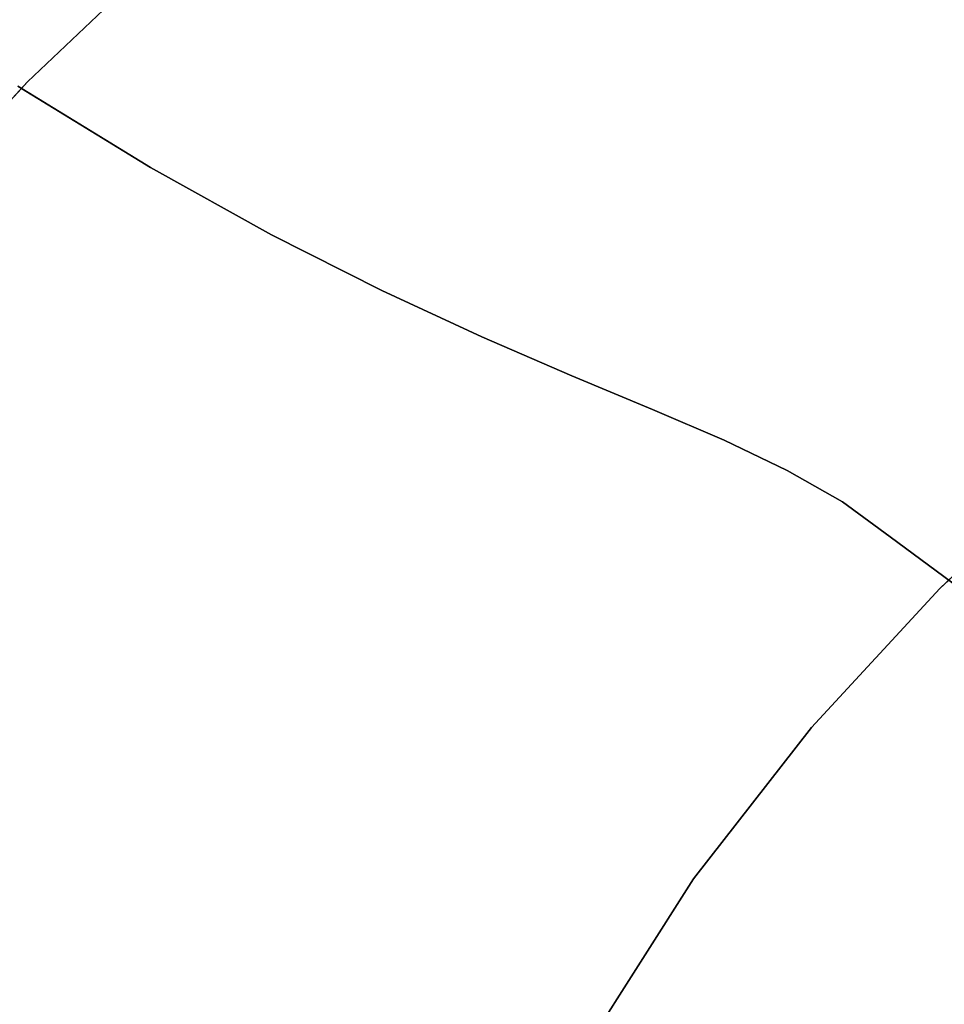
# Model space of a CAD drawing. Extents: x -244 to 252, y -206 to 267.
# Drawn here: x -101 to -92, y 69 to 79 of the extents above; entities that cross this region are included whole.
import ezdxf

# ---------------------------------------------------------------- set-up
doc = ezdxf.new("R2010")
doc.units = 0
doc.layers.add('BAUMSCHEIBEN', color=4, linetype='CONTINUOUS')

msp = doc.modelspace()

# ---------------------------------------------------------------- linework, layer by layer
at = {"layer": 'BAUMSCHEIBEN', "color": 0}
for points in [[(-107.267174, 68.761195, 418.846264), (-106.384981, 71.130961, 418.846264), (-105.340913, 73.232644, 418.846264), (-104.148812, 75.111042, 418.846264), (-102.822522, 76.810949, 418.846264), (-101.375886, 78.377163, 418.846264), (-99.822747, 79.854478, 418.846264), (-98.176948, 81.287692, 418.846264), (-96.452333, 82.7216, 418.846264), (-94.662744, 84.200999, 418.846264), (-92.822024, 85.770684, 418.846264), (-90.944018, 87.475452, 418.846264), (-89.042567, 89.360098, 418.846264), (-87.131515, 91.469419, 418.846264), (-85.224705, 93.848211, 418.846264), (-83.175064, 96.431936, 418.846264), (-80.856472, 99.103563, 418.846264)], [(-89.773883, 79.622611, 468.846264), (-92.457162, 81.13175, 468.846264), (-94.79461, 82.460328, 468.846264), (-95.956434, 83.131545, 468.846264), (-96.452333, 82.7216, 468.846264), (-98.176948, 81.287692, 468.846264), (-99.822747, 79.854478, 468.846264), (-101.375886, 78.377163, 468.846264), (-101.438441, 78.309438, 468.846264), (-100.119929, 77.501275, 468.846264), (-98.880185, 76.811904, 468.846264), (-97.751581, 76.24192, 468.846264), (-96.729184, 75.769052, 468.846264), (-95.808062, 75.371031, 468.846264), (-94.98328, 75.025588, 468.846264), (-94.249909, 74.710452, 468.846264), (-93.603013, 74.403355, 468.846264), (-93.037662, 74.082025, 468.846264), (-92.548921, 73.724195, 468.846264), (-91.686509, 73.084402, 468.846264)], [(-100.58891, 45.278449, 418.846264), (-100.162511, 47.958005, 418.846264), (-99.734326, 50.694329, 418.846264), (-99.311359, 53.488068, 418.846264), (-98.900618, 56.339869, 418.846264), (-98.509106, 59.250379, 418.846264), (-98.039186, 62.014305, 418.846264), (-97.396936, 64.453073, 418.846264), (-96.594943, 66.607406, 418.846264), (-95.645789, 68.518027, 418.846264), (-94.562061, 70.225662, 418.846264), (-93.356343, 71.771032, 418.846264), (-92.04122, 73.194862, 418.846264), (-90.629275, 74.537877, 418.846264), (-89.133094, 75.840798, 418.846264), (-87.565262, 77.144351, 418.846264), (-85.938363, 78.489259, 418.846264), (-84.264982, 79.916245, 418.846264), (-82.557703, 81.466034, 418.846264), (-80.829111, 83.179349, 418.846264)], [(-80.213836, 69.119249, 518.846264), (-81.421242, 69.560448, 518.846264), (-82.646026, 69.948388, 518.846264), (-83.87666, 70.299317, 518.846264), (-85.101615, 70.629484, 518.846264), (-86.309363, 70.955137, 518.846264), (-87.488376, 71.292525, 518.846264), (-88.627125, 71.657897, 518.846264), (-89.714083, 72.067502, 518.846264), (-90.73772, 72.537587, 518.846264), (-91.686509, 73.084402, 518.846264), (-92.548921, 73.724195, 518.846264), (-93.037662, 74.082025, 518.846264), (-93.603013, 74.403355, 518.846264), (-94.249909, 74.710452, 518.846264), (-94.98328, 75.025588, 518.846264), (-95.808062, 75.371031, 518.846264), (-96.729184, 75.769052, 518.846264), (-97.751581, 76.24192, 518.846264), (-98.880185, 76.811904, 518.846264), (-100.119929, 77.501275, 518.846264), (-101.438441, 78.309438, 518.846264), (-102.822522, 76.810949, 518.846264)], [(-80.213836, 69.119249, 468.846264), (-81.421242, 69.560448, 468.846264), (-82.646026, 69.948388, 468.846264), (-83.87666, 70.299317, 468.846264), (-85.101615, 70.629484, 468.846264), (-86.309363, 70.955137, 468.846264), (-87.488376, 71.292525, 468.846264), (-88.627125, 71.657897, 468.846264), (-89.714083, 72.067502, 468.846264), (-90.73772, 72.537587, 468.846264), (-91.686509, 73.084402, 468.846264), (-92.548921, 73.724195, 468.846264), (-93.037662, 74.082025, 468.846264), (-93.603013, 74.403355, 468.846264), (-94.249909, 74.710452, 468.846264), (-94.98328, 75.025588, 468.846264), (-95.808062, 75.371031, 468.846264), (-96.729184, 75.769052, 468.846264), (-97.751581, 76.24192, 468.846264), (-98.880185, 76.811904, 468.846264), (-100.119929, 77.501275, 468.846264), (-101.475745, 78.332303, 468.846264)], [(-101.475745, 78.332303, 518.846264), (-100.119929, 77.501275, 518.846264), (-98.880185, 76.811904, 518.846264), (-97.751581, 76.24192, 518.846264), (-96.729184, 75.769052, 518.846264), (-95.808062, 75.371031, 518.846264), (-94.98328, 75.025588, 518.846264), (-94.249909, 74.710452, 518.846264), (-93.603013, 74.403355, 518.846264), (-93.037662, 74.082025, 518.846264), (-92.548921, 73.724195, 518.846264), (-91.686509, 73.084402, 518.846264), (-90.73772, 72.537587, 518.846264), (-89.714083, 72.067502, 518.846264), (-88.627125, 71.657897, 518.846264), (-87.488376, 71.292525, 518.846264), (-86.309363, 70.955137, 518.846264), (-85.101615, 70.629484, 518.846264), (-83.87666, 70.299317, 518.846264), (-82.646026, 69.948388, 518.846264), (-81.421242, 69.560448, 518.846264), (-80.213836, 69.119249, 518.846264)], [(-80.213836, 69.119249, 518.846264), (-81.421242, 69.560448, 518.846264), (-82.646026, 69.948388, 518.846264), (-83.87666, 70.299317, 518.846264), (-85.101615, 70.629484, 518.846264), (-86.309363, 70.955137, 518.846264), (-87.488376, 71.292525, 518.846264), (-88.627125, 71.657897, 518.846264), (-89.714083, 72.067502, 518.846264), (-90.73772, 72.537587, 518.846264), (-91.686509, 73.084402, 518.846264), (-92.548921, 73.724195, 518.846264), (-93.037662, 74.082025, 518.846264), (-93.603013, 74.403355, 518.846264), (-94.249909, 74.710452, 518.846264), (-94.98328, 75.025588, 518.846264), (-95.808062, 75.371031, 518.846264), (-96.729184, 75.769052, 518.846264), (-97.751581, 76.24192, 518.846264), (-98.880185, 76.811904, 518.846264), (-100.119929, 77.501275, 518.846264), (-101.475745, 78.332303, 518.846264)], [(-101.475745, 78.332303, 468.846264), (-100.119929, 77.501275, 468.846264), (-98.880185, 76.811904, 468.846264), (-97.751581, 76.24192, 468.846264), (-96.729184, 75.769052, 468.846264), (-95.808062, 75.371031, 468.846264), (-94.98328, 75.025588, 468.846264), (-94.249909, 74.710452, 468.846264), (-93.603013, 74.403355, 468.846264), (-93.037662, 74.082025, 468.846264), (-92.548921, 73.724195, 468.846264), (-91.686509, 73.084402, 468.846264), (-90.73772, 72.537587, 468.846264), (-89.714083, 72.067502, 468.846264), (-88.627125, 71.657897, 468.846264), (-87.488376, 71.292525, 468.846264), (-86.309363, 70.955137, 468.846264), (-85.101615, 70.629484, 468.846264), (-83.87666, 70.299317, 468.846264), (-82.646026, 69.948388, 468.846264), (-81.421242, 69.560448, 468.846264), (-80.213836, 69.119249, 468.846264)], [(-80.213836, 69.119249, 518.846264), (-81.421242, 69.560448, 518.846264), (-82.646026, 69.948388, 518.846264), (-83.87666, 70.299317, 518.846264), (-85.101615, 70.629484, 518.846264), (-86.309363, 70.955137, 518.846264), (-87.488376, 71.292525, 518.846264), (-88.627125, 71.657897, 518.846264), (-89.714083, 72.067502, 518.846264), (-90.73772, 72.537587, 518.846264), (-91.686509, 73.084402, 518.846264), (-92.548921, 73.724195, 518.846264), (-93.037662, 74.082025, 518.846264), (-93.603013, 74.403355, 518.846264), (-94.249909, 74.710452, 518.846264), (-94.98328, 75.025588, 518.846264), (-95.808062, 75.371031, 518.846264), (-96.729184, 75.769052, 518.846264), (-97.751581, 76.24192, 518.846264), (-98.880185, 76.811904, 518.846264), (-100.119929, 77.501275, 518.846264), (-101.475745, 78.332303, 518.846264)], [(-101.475745, 78.332303, 468.846264), (-100.119929, 77.501275, 468.846264), (-98.880185, 76.811904, 468.846264), (-97.751581, 76.24192, 468.846264), (-96.729184, 75.769052, 468.846264), (-95.808062, 75.371031, 468.846264), (-94.98328, 75.025588, 468.846264), (-94.249909, 74.710452, 468.846264), (-93.603013, 74.403355, 468.846264), (-93.037662, 74.082025, 468.846264), (-92.548921, 73.724195, 468.846264), (-91.686509, 73.084402, 468.846264), (-90.73772, 72.537587, 468.846264), (-89.714083, 72.067502, 468.846264), (-88.627125, 71.657897, 468.846264), (-87.488376, 71.292525, 468.846264), (-86.309363, 70.955137, 468.846264), (-85.101615, 70.629484, 468.846264), (-83.87666, 70.299317, 468.846264), (-82.646026, 69.948388, 468.846264), (-81.421242, 69.560448, 468.846264), (-80.213836, 69.119249, 468.846264)], [(-80.213836, 69.119249, 518.846264), (-81.421242, 69.560448, 518.846264), (-82.646026, 69.948388, 518.846264), (-83.87666, 70.299317, 518.846264), (-85.101615, 70.629484, 518.846264), (-86.309363, 70.955137, 518.846264), (-87.488376, 71.292525, 518.846264), (-88.627125, 71.657897, 518.846264), (-89.714083, 72.067502, 518.846264), (-90.73772, 72.537587, 518.846264), (-91.686509, 73.084402, 518.846264), (-92.548921, 73.724195, 518.846264), (-93.037662, 74.082025, 518.846264), (-93.603013, 74.403355, 518.846264), (-94.249909, 74.710452, 518.846264), (-94.98328, 75.025588, 518.846264), (-95.808062, 75.371031, 518.846264), (-96.729184, 75.769052, 518.846264), (-97.751581, 76.24192, 518.846264), (-98.880185, 76.811904, 518.846264), (-100.119929, 77.501275, 518.846264), (-101.475745, 78.332303, 518.846264)], [(-101.475745, 78.332303, 468.846264), (-100.119929, 77.501275, 468.846264), (-98.880185, 76.811904, 468.846264), (-97.751581, 76.24192, 468.846264), (-96.729184, 75.769052, 468.846264), (-95.808062, 75.371031, 468.846264), (-94.98328, 75.025588, 468.846264), (-94.249909, 74.710452, 468.846264), (-93.603013, 74.403355, 468.846264), (-93.037662, 74.082025, 468.846264), (-92.548921, 73.724195, 468.846264), (-91.686509, 73.084402, 468.846264), (-90.73772, 72.537587, 468.846264), (-89.714083, 72.067502, 468.846264), (-88.627125, 71.657897, 468.846264), (-87.488376, 71.292525, 468.846264), (-86.309363, 70.955137, 468.846264), (-85.101615, 70.629484, 468.846264), (-83.87666, 70.299317, 468.846264), (-82.646026, 69.948388, 468.846264), (-81.421242, 69.560448, 468.846264), (-80.213836, 69.119249, 468.846264)], [(-80.213836, 69.119249, 518.846264), (-81.421242, 69.560448, 518.846264), (-82.646026, 69.948388, 518.846264), (-83.87666, 70.299317, 518.846264), (-85.101615, 70.629484, 518.846264), (-86.309363, 70.955137, 518.846264), (-87.488376, 71.292525, 518.846264), (-88.627125, 71.657897, 518.846264), (-89.714083, 72.067502, 518.846264), (-90.73772, 72.537587, 518.846264), (-91.686509, 73.084402, 518.846264), (-92.548921, 73.724195, 518.846264), (-93.037662, 74.082025, 518.846264), (-93.603013, 74.403355, 518.846264), (-94.249909, 74.710452, 518.846264), (-94.98328, 75.025588, 518.846264), (-95.808062, 75.371031, 518.846264), (-96.729184, 75.769052, 518.846264), (-97.751581, 76.24192, 518.846264), (-98.880185, 76.811904, 518.846264), (-100.119929, 77.501275, 518.846264), (-101.475745, 78.332303, 518.846264)], [(-101.475745, 78.332303, 468.846264), (-100.119929, 77.501275, 468.846264), (-98.880185, 76.811904, 468.846264), (-97.751581, 76.24192, 468.846264), (-96.729184, 75.769052, 468.846264), (-95.808062, 75.371031, 468.846264), (-94.98328, 75.025588, 468.846264), (-94.249909, 74.710452, 468.846264), (-93.603013, 74.403355, 468.846264), (-93.037662, 74.082025, 468.846264), (-92.548921, 73.724195, 468.846264), (-91.686509, 73.084402, 468.846264), (-90.73772, 72.537587, 468.846264), (-89.714083, 72.067502, 468.846264), (-88.627125, 71.657897, 468.846264), (-87.488376, 71.292525, 468.846264), (-86.309363, 70.955137, 468.846264), (-85.101615, 70.629484, 468.846264), (-83.87666, 70.299317, 468.846264), (-82.646026, 69.948388, 468.846264), (-81.421242, 69.560448, 468.846264), (-80.213836, 69.119249, 468.846264)], [(-80.213836, 69.119249, 518.846264), (-81.421242, 69.560448, 518.846264), (-82.646026, 69.948388, 518.846264), (-83.87666, 70.299317, 518.846264), (-85.101615, 70.629484, 518.846264), (-86.309363, 70.955137, 518.846264), (-87.488376, 71.292525, 518.846264), (-88.627125, 71.657897, 518.846264), (-89.714083, 72.067502, 518.846264), (-90.73772, 72.537587, 518.846264), (-91.686509, 73.084402, 518.846264), (-92.548921, 73.724195, 518.846264), (-93.037662, 74.082025, 518.846264), (-93.603013, 74.403355, 518.846264), (-94.249909, 74.710452, 518.846264), (-94.98328, 75.025588, 518.846264), (-95.808062, 75.371031, 518.846264), (-96.729184, 75.769052, 518.846264), (-97.751581, 76.24192, 518.846264), (-98.880185, 76.811904, 518.846264), (-100.119929, 77.501275, 518.846264), (-101.475745, 78.332303, 518.846264)], [(-101.475745, 78.332303, 468.846264), (-100.119929, 77.501275, 468.846264), (-98.880185, 76.811904, 468.846264), (-97.751581, 76.24192, 468.846264), (-96.729184, 75.769052, 468.846264), (-95.808062, 75.371031, 468.846264), (-94.98328, 75.025588, 468.846264), (-94.249909, 74.710452, 468.846264), (-93.603013, 74.403355, 468.846264), (-93.037662, 74.082025, 468.846264), (-92.548921, 73.724195, 468.846264), (-91.686509, 73.084402, 468.846264), (-90.73772, 72.537587, 468.846264), (-89.714083, 72.067502, 468.846264), (-88.627125, 71.657897, 468.846264), (-87.488376, 71.292525, 468.846264), (-86.309363, 70.955137, 468.846264), (-85.101615, 70.629484, 468.846264), (-83.87666, 70.299317, 468.846264), (-82.646026, 69.948388, 468.846264), (-81.421242, 69.560448, 468.846264), (-80.213836, 69.119249, 468.846264)], [(-80.213836, 69.119249, 518.846264), (-81.421242, 69.560448, 518.846264), (-82.646026, 69.948388, 518.846264), (-83.87666, 70.299317, 518.846264), (-85.101615, 70.629484, 518.846264), (-86.309363, 70.955137, 518.846264), (-87.488376, 71.292525, 518.846264), (-88.627125, 71.657897, 518.846264), (-89.714083, 72.067502, 518.846264), (-90.73772, 72.537587, 518.846264), (-91.686509, 73.084402, 518.846264), (-92.548921, 73.724195, 518.846264), (-93.037662, 74.082025, 518.846264), (-93.603013, 74.403355, 518.846264), (-94.249909, 74.710452, 518.846264), (-94.98328, 75.025588, 518.846264), (-95.808062, 75.371031, 518.846264), (-96.729184, 75.769052, 518.846264), (-97.751581, 76.24192, 518.846264), (-98.880185, 76.811904, 518.846264), (-100.119929, 77.501275, 518.846264), (-101.475745, 78.332303, 518.846264)], [(-101.475745, 78.332303, 468.846264), (-100.119929, 77.501275, 468.846264), (-98.880185, 76.811904, 468.846264), (-97.751581, 76.24192, 468.846264), (-96.729184, 75.769052, 468.846264), (-95.808062, 75.371031, 468.846264), (-94.98328, 75.025588, 468.846264), (-94.249909, 74.710452, 468.846264), (-93.603013, 74.403355, 468.846264), (-93.037662, 74.082025, 468.846264), (-92.548921, 73.724195, 468.846264), (-91.686509, 73.084402, 468.846264), (-90.73772, 72.537587, 468.846264), (-89.714083, 72.067502, 468.846264), (-88.627125, 71.657897, 468.846264), (-87.488376, 71.292525, 468.846264), (-86.309363, 70.955137, 468.846264), (-85.101615, 70.629484, 468.846264), (-83.87666, 70.299317, 468.846264), (-82.646026, 69.948388, 468.846264), (-81.421242, 69.560448, 468.846264), (-80.213836, 69.119249, 468.846264)], [(-80.213836, 69.119249, 518.846264), (-81.421242, 69.560448, 518.846264), (-82.646026, 69.948388, 518.846264), (-83.87666, 70.299317, 518.846264), (-85.101615, 70.629484, 518.846264), (-86.309363, 70.955137, 518.846264), (-87.488376, 71.292525, 518.846264), (-88.627125, 71.657897, 518.846264), (-89.714083, 72.067502, 518.846264), (-90.73772, 72.537587, 518.846264), (-91.686509, 73.084402, 518.846264), (-92.548921, 73.724195, 518.846264), (-93.037662, 74.082025, 518.846264), (-93.603013, 74.403355, 518.846264), (-94.249909, 74.710452, 518.846264), (-94.98328, 75.025588, 518.846264), (-95.808062, 75.371031, 518.846264), (-96.729184, 75.769052, 518.846264), (-97.751581, 76.24192, 518.846264), (-98.880185, 76.811904, 518.846264), (-100.119929, 77.501275, 518.846264), (-101.475745, 78.332303, 518.846264)], [(-101.475745, 78.332303, 468.846264), (-100.119929, 77.501275, 468.846264), (-98.880185, 76.811904, 468.846264), (-97.751581, 76.24192, 468.846264), (-96.729184, 75.769052, 468.846264), (-95.808062, 75.371031, 468.846264), (-94.98328, 75.025588, 468.846264), (-94.249909, 74.710452, 468.846264), (-93.603013, 74.403355, 468.846264), (-93.037662, 74.082025, 468.846264), (-92.548921, 73.724195, 468.846264), (-91.686509, 73.084402, 468.846264), (-90.73772, 72.537587, 468.846264), (-89.714083, 72.067502, 468.846264), (-88.627125, 71.657897, 468.846264), (-87.488376, 71.292525, 468.846264), (-86.309363, 70.955137, 468.846264), (-85.101615, 70.629484, 468.846264), (-83.87666, 70.299317, 468.846264), (-82.646026, 69.948388, 468.846264), (-81.421242, 69.560448, 468.846264), (-80.213836, 69.119249, 468.846264)], [(-80.213836, 69.119249, 518.846264), (-81.421242, 69.560448, 518.846264), (-82.646026, 69.948388, 518.846264), (-83.87666, 70.299317, 518.846264), (-85.101615, 70.629484, 518.846264), (-86.309363, 70.955137, 518.846264), (-87.488376, 71.292525, 518.846264), (-88.627125, 71.657897, 518.846264), (-89.714083, 72.067502, 518.846264), (-90.73772, 72.537587, 518.846264), (-91.686509, 73.084402, 518.846264), (-92.548921, 73.724195, 518.846264), (-93.037662, 74.082025, 518.846264), (-93.603013, 74.403355, 518.846264), (-94.249909, 74.710452, 518.846264), (-94.98328, 75.025588, 518.846264), (-95.808062, 75.371031, 518.846264), (-96.729184, 75.769052, 518.846264), (-97.751581, 76.24192, 518.846264), (-98.880185, 76.811904, 518.846264), (-100.119929, 77.501275, 518.846264), (-101.475745, 78.332303, 518.846264)], [(-101.475745, 78.332303, 468.846264), (-100.119929, 77.501275, 468.846264), (-98.880185, 76.811904, 468.846264), (-97.751581, 76.24192, 468.846264), (-96.729184, 75.769052, 468.846264), (-95.808062, 75.371031, 468.846264), (-94.98328, 75.025588, 468.846264), (-94.249909, 74.710452, 468.846264), (-93.603013, 74.403355, 468.846264), (-93.037662, 74.082025, 468.846264), (-92.548921, 73.724195, 468.846264), (-91.686509, 73.084402, 468.846264), (-90.73772, 72.537587, 468.846264), (-89.714083, 72.067502, 468.846264), (-88.627125, 71.657897, 468.846264), (-87.488376, 71.292525, 468.846264), (-86.309363, 70.955137, 468.846264), (-85.101615, 70.629484, 468.846264), (-83.87666, 70.299317, 468.846264), (-82.646026, 69.948388, 468.846264), (-81.421242, 69.560448, 468.846264), (-80.213836, 69.119249, 468.846264)], [(-80.213836, 69.119249, 518.846264), (-81.421242, 69.560448, 518.846264), (-82.646026, 69.948388, 518.846264), (-83.87666, 70.299317, 518.846264), (-85.101615, 70.629484, 518.846264), (-86.309363, 70.955137, 518.846264), (-87.488376, 71.292525, 518.846264), (-88.627125, 71.657897, 518.846264), (-89.714083, 72.067502, 518.846264), (-90.73772, 72.537587, 518.846264), (-91.686509, 73.084402, 518.846264), (-91.951035, 73.280644, 518.846264), (-92.04122, 73.194862, 518.846264), (-93.356343, 71.771032, 518.846264), (-94.562061, 70.225662, 518.846264), (-95.645789, 68.518027, 518.846264)]]:
    msp.add_polyline3d(points, dxfattribs=at)
for points in [[(-101.375886, 78.377163, 418.846264), (-101.375886, 78.377163, 468.846264), (-99.822747, 79.854478, 468.846264), (-99.822747, 79.854478, 418.846264)], [(-102.822522, 76.810949, 418.846264), (-102.822522, 76.810949, 518.846264), (-101.438441, 78.309438, 518.846264), (-101.438441, 78.309438, 468.846264), (-101.375886, 78.377163, 468.846264), (-101.375886, 78.377163, 418.846264)], [(-100.119929, 77.501275, 468.846264), (-100.119929, 77.501275, 518.846264), (-101.475745, 78.332303, 518.846264), (-101.475745, 78.332303, 468.846264)], [(-101.475745, 78.332303, 468.846264), (-101.475745, 78.332303, 518.846264), (-100.119929, 77.501275, 518.846264), (-100.119929, 77.501275, 468.846264)], [(-101.475745, 78.332303, 468.846264), (-101.475745, 78.332303, 518.846264), (-100.119929, 77.501275, 518.846264), (-100.119929, 77.501275, 468.846264)], [(-101.475745, 78.332303, 468.846264), (-101.475745, 78.332303, 518.846264), (-100.119929, 77.501275, 518.846264), (-100.119929, 77.501275, 468.846264)], [(-101.475745, 78.332303, 468.846264), (-101.475745, 78.332303, 518.846264), (-100.119929, 77.501275, 518.846264), (-100.119929, 77.501275, 468.846264)], [(-101.475745, 78.332303, 468.846264), (-101.475745, 78.332303, 518.846264), (-100.119929, 77.501275, 518.846264), (-100.119929, 77.501275, 468.846264)], [(-101.475745, 78.332303, 468.846264), (-101.475745, 78.332303, 518.846264), (-100.119929, 77.501275, 518.846264), (-100.119929, 77.501275, 468.846264)], [(-101.475745, 78.332303, 468.846264), (-101.475745, 78.332303, 518.846264), (-100.119929, 77.501275, 518.846264), (-100.119929, 77.501275, 468.846264)], [(-101.475745, 78.332303, 468.846264), (-101.475745, 78.332303, 518.846264), (-100.119929, 77.501275, 518.846264), (-100.119929, 77.501275, 468.846264)], [(-101.438441, 78.309438, 468.846264), (-101.438441, 78.309438, 518.846264), (-100.119929, 77.501275, 518.846264), (-100.119929, 77.501275, 468.846264)], [(-98.880185, 76.811904, 468.846264), (-98.880185, 76.811904, 518.846264), (-100.119929, 77.501275, 518.846264), (-100.119929, 77.501275, 468.846264)], [(-100.119929, 77.501275, 468.846264), (-100.119929, 77.501275, 518.846264), (-98.880185, 76.811904, 518.846264), (-98.880185, 76.811904, 468.846264)], [(-100.119929, 77.501275, 468.846264), (-100.119929, 77.501275, 518.846264), (-98.880185, 76.811904, 518.846264), (-98.880185, 76.811904, 468.846264)], [(-100.119929, 77.501275, 468.846264), (-100.119929, 77.501275, 518.846264), (-98.880185, 76.811904, 518.846264), (-98.880185, 76.811904, 468.846264)], [(-100.119929, 77.501275, 468.846264), (-100.119929, 77.501275, 518.846264), (-98.880185, 76.811904, 518.846264), (-98.880185, 76.811904, 468.846264)], [(-100.119929, 77.501275, 468.846264), (-100.119929, 77.501275, 518.846264), (-98.880185, 76.811904, 518.846264), (-98.880185, 76.811904, 468.846264)], [(-100.119929, 77.501275, 468.846264), (-100.119929, 77.501275, 518.846264), (-98.880185, 76.811904, 518.846264), (-98.880185, 76.811904, 468.846264)], [(-100.119929, 77.501275, 468.846264), (-100.119929, 77.501275, 518.846264), (-98.880185, 76.811904, 518.846264), (-98.880185, 76.811904, 468.846264)], [(-100.119929, 77.501275, 468.846264), (-100.119929, 77.501275, 518.846264), (-98.880185, 76.811904, 518.846264), (-98.880185, 76.811904, 468.846264)], [(-100.119929, 77.501275, 468.846264), (-100.119929, 77.501275, 518.846264), (-98.880185, 76.811904, 518.846264), (-98.880185, 76.811904, 468.846264)], [(-97.751581, 76.24192, 468.846264), (-97.751581, 76.24192, 518.846264), (-98.880185, 76.811904, 518.846264), (-98.880185, 76.811904, 468.846264)], [(-98.880185, 76.811904, 468.846264), (-98.880185, 76.811904, 518.846264), (-97.751581, 76.24192, 518.846264), (-97.751581, 76.24192, 468.846264)], [(-98.880185, 76.811904, 468.846264), (-98.880185, 76.811904, 518.846264), (-97.751581, 76.24192, 518.846264), (-97.751581, 76.24192, 468.846264)], [(-98.880185, 76.811904, 468.846264), (-98.880185, 76.811904, 518.846264), (-97.751581, 76.24192, 518.846264), (-97.751581, 76.24192, 468.846264)], [(-98.880185, 76.811904, 468.846264), (-98.880185, 76.811904, 518.846264), (-97.751581, 76.24192, 518.846264), (-97.751581, 76.24192, 468.846264)], [(-98.880185, 76.811904, 468.846264), (-98.880185, 76.811904, 518.846264), (-97.751581, 76.24192, 518.846264), (-97.751581, 76.24192, 468.846264)], [(-98.880185, 76.811904, 468.846264), (-98.880185, 76.811904, 518.846264), (-97.751581, 76.24192, 518.846264), (-97.751581, 76.24192, 468.846264)], [(-98.880185, 76.811904, 468.846264), (-98.880185, 76.811904, 518.846264), (-97.751581, 76.24192, 518.846264), (-97.751581, 76.24192, 468.846264)], [(-98.880185, 76.811904, 468.846264), (-98.880185, 76.811904, 518.846264), (-97.751581, 76.24192, 518.846264), (-97.751581, 76.24192, 468.846264)], [(-98.880185, 76.811904, 468.846264), (-98.880185, 76.811904, 518.846264), (-97.751581, 76.24192, 518.846264), (-97.751581, 76.24192, 468.846264)], [(-96.729184, 75.769052, 468.846264), (-96.729184, 75.769052, 518.846264), (-97.751581, 76.24192, 518.846264), (-97.751581, 76.24192, 468.846264)], [(-97.751581, 76.24192, 468.846264), (-97.751581, 76.24192, 518.846264), (-96.729184, 75.769052, 518.846264), (-96.729184, 75.769052, 468.846264)], [(-97.751581, 76.24192, 468.846264), (-97.751581, 76.24192, 518.846264), (-96.729184, 75.769052, 518.846264), (-96.729184, 75.769052, 468.846264)], [(-97.751581, 76.24192, 468.846264), (-97.751581, 76.24192, 518.846264), (-96.729184, 75.769052, 518.846264), (-96.729184, 75.769052, 468.846264)], [(-97.751581, 76.24192, 468.846264), (-97.751581, 76.24192, 518.846264), (-96.729184, 75.769052, 518.846264), (-96.729184, 75.769052, 468.846264)], [(-97.751581, 76.24192, 468.846264), (-97.751581, 76.24192, 518.846264), (-96.729184, 75.769052, 518.846264), (-96.729184, 75.769052, 468.846264)], [(-97.751581, 76.24192, 468.846264), (-97.751581, 76.24192, 518.846264), (-96.729184, 75.769052, 518.846264), (-96.729184, 75.769052, 468.846264)], [(-97.751581, 76.24192, 468.846264), (-97.751581, 76.24192, 518.846264), (-96.729184, 75.769052, 518.846264), (-96.729184, 75.769052, 468.846264)], [(-97.751581, 76.24192, 468.846264), (-97.751581, 76.24192, 518.846264), (-96.729184, 75.769052, 518.846264), (-96.729184, 75.769052, 468.846264)], [(-97.751581, 76.24192, 468.846264), (-97.751581, 76.24192, 518.846264), (-96.729184, 75.769052, 518.846264), (-96.729184, 75.769052, 468.846264)], [(-95.808062, 75.371031, 468.846264), (-95.808062, 75.371031, 518.846264), (-96.729184, 75.769052, 518.846264), (-96.729184, 75.769052, 468.846264)], [(-96.729184, 75.769052, 468.846264), (-96.729184, 75.769052, 518.846264), (-95.808062, 75.371031, 518.846264), (-95.808062, 75.371031, 468.846264)], [(-96.729184, 75.769052, 468.846264), (-96.729184, 75.769052, 518.846264), (-95.808062, 75.371031, 518.846264), (-95.808062, 75.371031, 468.846264)], [(-96.729184, 75.769052, 468.846264), (-96.729184, 75.769052, 518.846264), (-95.808062, 75.371031, 518.846264), (-95.808062, 75.371031, 468.846264)], [(-96.729184, 75.769052, 468.846264), (-96.729184, 75.769052, 518.846264), (-95.808062, 75.371031, 518.846264), (-95.808062, 75.371031, 468.846264)], [(-96.729184, 75.769052, 468.846264), (-96.729184, 75.769052, 518.846264), (-95.808062, 75.371031, 518.846264), (-95.808062, 75.371031, 468.846264)], [(-96.729184, 75.769052, 468.846264), (-96.729184, 75.769052, 518.846264), (-95.808062, 75.371031, 518.846264), (-95.808062, 75.371031, 468.846264)], [(-96.729184, 75.769052, 468.846264), (-96.729184, 75.769052, 518.846264), (-95.808062, 75.371031, 518.846264), (-95.808062, 75.371031, 468.846264)], [(-96.729184, 75.769052, 468.846264), (-96.729184, 75.769052, 518.846264), (-95.808062, 75.371031, 518.846264), (-95.808062, 75.371031, 468.846264)], [(-96.729184, 75.769052, 468.846264), (-96.729184, 75.769052, 518.846264), (-95.808062, 75.371031, 518.846264), (-95.808062, 75.371031, 468.846264)], [(-94.98328, 75.025588, 468.846264), (-94.98328, 75.025588, 518.846264), (-95.808062, 75.371031, 518.846264), (-95.808062, 75.371031, 468.846264)], [(-95.808062, 75.371031, 468.846264), (-95.808062, 75.371031, 518.846264), (-94.98328, 75.025588, 518.846264), (-94.98328, 75.025588, 468.846264)], [(-95.808062, 75.371031, 468.846264), (-95.808062, 75.371031, 518.846264), (-94.98328, 75.025588, 518.846264), (-94.98328, 75.025588, 468.846264)], [(-95.808062, 75.371031, 468.846264), (-95.808062, 75.371031, 518.846264), (-94.98328, 75.025588, 518.846264), (-94.98328, 75.025588, 468.846264)], [(-95.808062, 75.371031, 468.846264), (-95.808062, 75.371031, 518.846264), (-94.98328, 75.025588, 518.846264), (-94.98328, 75.025588, 468.846264)], [(-95.808062, 75.371031, 468.846264), (-95.808062, 75.371031, 518.846264), (-94.98328, 75.025588, 518.846264), (-94.98328, 75.025588, 468.846264)], [(-95.808062, 75.371031, 468.846264), (-95.808062, 75.371031, 518.846264), (-94.98328, 75.025588, 518.846264), (-94.98328, 75.025588, 468.846264)], [(-95.808062, 75.371031, 468.846264), (-95.808062, 75.371031, 518.846264), (-94.98328, 75.025588, 518.846264), (-94.98328, 75.025588, 468.846264)], [(-95.808062, 75.371031, 468.846264), (-95.808062, 75.371031, 518.846264), (-94.98328, 75.025588, 518.846264), (-94.98328, 75.025588, 468.846264)], [(-95.808062, 75.371031, 468.846264), (-95.808062, 75.371031, 518.846264), (-94.98328, 75.025588, 518.846264), (-94.98328, 75.025588, 468.846264)], [(-94.249909, 74.710452, 468.846264), (-94.249909, 74.710452, 518.846264), (-94.98328, 75.025588, 518.846264), (-94.98328, 75.025588, 468.846264)], [(-94.98328, 75.025588, 468.846264), (-94.98328, 75.025588, 518.846264), (-94.249909, 74.710452, 518.846264), (-94.249909, 74.710452, 468.846264)], [(-94.98328, 75.025588, 468.846264), (-94.98328, 75.025588, 518.846264), (-94.249909, 74.710452, 518.846264), (-94.249909, 74.710452, 468.846264)], [(-94.98328, 75.025588, 468.846264), (-94.98328, 75.025588, 518.846264), (-94.249909, 74.710452, 518.846264), (-94.249909, 74.710452, 468.846264)], [(-94.98328, 75.025588, 468.846264), (-94.98328, 75.025588, 518.846264), (-94.249909, 74.710452, 518.846264), (-94.249909, 74.710452, 468.846264)], [(-94.98328, 75.025588, 468.846264), (-94.98328, 75.025588, 518.846264), (-94.249909, 74.710452, 518.846264), (-94.249909, 74.710452, 468.846264)], [(-94.98328, 75.025588, 468.846264), (-94.98328, 75.025588, 518.846264), (-94.249909, 74.710452, 518.846264), (-94.249909, 74.710452, 468.846264)], [(-94.98328, 75.025588, 468.846264), (-94.98328, 75.025588, 518.846264), (-94.249909, 74.710452, 518.846264), (-94.249909, 74.710452, 468.846264)], [(-94.98328, 75.025588, 468.846264), (-94.98328, 75.025588, 518.846264), (-94.249909, 74.710452, 518.846264), (-94.249909, 74.710452, 468.846264)], [(-94.98328, 75.025588, 468.846264), (-94.98328, 75.025588, 518.846264), (-94.249909, 74.710452, 518.846264), (-94.249909, 74.710452, 468.846264)], [(-93.603013, 74.403355, 468.846264), (-93.603013, 74.403355, 518.846264), (-94.249909, 74.710452, 518.846264), (-94.249909, 74.710452, 468.846264)], [(-94.249909, 74.710452, 468.846264), (-94.249909, 74.710452, 518.846264), (-93.603013, 74.403355, 518.846264), (-93.603013, 74.403355, 468.846264)], [(-94.249909, 74.710452, 468.846264), (-94.249909, 74.710452, 518.846264), (-93.603013, 74.403355, 518.846264), (-93.603013, 74.403355, 468.846264)], [(-94.249909, 74.710452, 468.846264), (-94.249909, 74.710452, 518.846264), (-93.603013, 74.403355, 518.846264), (-93.603013, 74.403355, 468.846264)], [(-94.249909, 74.710452, 468.846264), (-94.249909, 74.710452, 518.846264), (-93.603013, 74.403355, 518.846264), (-93.603013, 74.403355, 468.846264)], [(-94.249909, 74.710452, 468.846264), (-94.249909, 74.710452, 518.846264), (-93.603013, 74.403355, 518.846264), (-93.603013, 74.403355, 468.846264)], [(-94.249909, 74.710452, 468.846264), (-94.249909, 74.710452, 518.846264), (-93.603013, 74.403355, 518.846264), (-93.603013, 74.403355, 468.846264)], [(-94.249909, 74.710452, 468.846264), (-94.249909, 74.710452, 518.846264), (-93.603013, 74.403355, 518.846264), (-93.603013, 74.403355, 468.846264)], [(-94.249909, 74.710452, 468.846264), (-94.249909, 74.710452, 518.846264), (-93.603013, 74.403355, 518.846264), (-93.603013, 74.403355, 468.846264)], [(-94.249909, 74.710452, 468.846264), (-94.249909, 74.710452, 518.846264), (-93.603013, 74.403355, 518.846264), (-93.603013, 74.403355, 468.846264)], [(-92.04122, 73.194862, 418.846264), (-92.04122, 73.194862, 518.846264), (-91.951035, 73.280644, 518.846264), (-91.951035, 73.280644, 468.846264), (-90.629275, 74.537877, 468.846264), (-90.629275, 74.537877, 418.846264)], [(-93.037662, 74.082025, 468.846264), (-93.037662, 74.082025, 518.846264), (-93.603013, 74.403355, 518.846264), (-93.603013, 74.403355, 468.846264)], [(-93.603013, 74.403355, 468.846264), (-93.603013, 74.403355, 518.846264), (-93.037662, 74.082025, 518.846264), (-93.037662, 74.082025, 468.846264)], [(-93.603013, 74.403355, 468.846264), (-93.603013, 74.403355, 518.846264), (-93.037662, 74.082025, 518.846264), (-93.037662, 74.082025, 468.846264)], [(-93.603013, 74.403355, 468.846264), (-93.603013, 74.403355, 518.846264), (-93.037662, 74.082025, 518.846264), (-93.037662, 74.082025, 468.846264)], [(-93.603013, 74.403355, 468.846264), (-93.603013, 74.403355, 518.846264), (-93.037662, 74.082025, 518.846264), (-93.037662, 74.082025, 468.846264)], [(-93.603013, 74.403355, 468.846264), (-93.603013, 74.403355, 518.846264), (-93.037662, 74.082025, 518.846264), (-93.037662, 74.082025, 468.846264)], [(-93.603013, 74.403355, 468.846264), (-93.603013, 74.403355, 518.846264), (-93.037662, 74.082025, 518.846264), (-93.037662, 74.082025, 468.846264)], [(-93.603013, 74.403355, 468.846264), (-93.603013, 74.403355, 518.846264), (-93.037662, 74.082025, 518.846264), (-93.037662, 74.082025, 468.846264)], [(-93.603013, 74.403355, 468.846264), (-93.603013, 74.403355, 518.846264), (-93.037662, 74.082025, 518.846264), (-93.037662, 74.082025, 468.846264)], [(-93.603013, 74.403355, 468.846264), (-93.603013, 74.403355, 518.846264), (-93.037662, 74.082025, 518.846264), (-93.037662, 74.082025, 468.846264)], [(-92.548921, 73.724195, 468.846264), (-92.548921, 73.724195, 518.846264), (-93.037662, 74.082025, 518.846264), (-93.037662, 74.082025, 468.846264)], [(-92.548921, 73.724195, 518.846264), (-91.686509, 73.084402, 518.846264), (-91.686509, 73.084402, 468.846264), (-92.548921, 73.724195, 468.846264), (-93.037662, 74.082025, 468.846264), (-93.037662, 74.082025, 518.846264)], [(-92.548921, 73.724195, 518.846264), (-91.686509, 73.084402, 518.846264), (-91.686509, 73.084402, 468.846264), (-92.548921, 73.724195, 468.846264), (-93.037662, 74.082025, 468.846264), (-93.037662, 74.082025, 518.846264)], [(-92.548921, 73.724195, 518.846264), (-91.686509, 73.084402, 518.846264), (-91.686509, 73.084402, 468.846264), (-92.548921, 73.724195, 468.846264), (-93.037662, 74.082025, 468.846264), (-93.037662, 74.082025, 518.846264)], [(-92.548921, 73.724195, 518.846264), (-91.686509, 73.084402, 518.846264), (-91.686509, 73.084402, 468.846264), (-92.548921, 73.724195, 468.846264), (-93.037662, 74.082025, 468.846264), (-93.037662, 74.082025, 518.846264)], [(-92.548921, 73.724195, 518.846264), (-91.686509, 73.084402, 518.846264), (-91.686509, 73.084402, 468.846264), (-92.548921, 73.724195, 468.846264), (-93.037662, 74.082025, 468.846264), (-93.037662, 74.082025, 518.846264)], [(-92.548921, 73.724195, 518.846264), (-91.686509, 73.084402, 518.846264), (-91.686509, 73.084402, 468.846264), (-92.548921, 73.724195, 468.846264), (-93.037662, 74.082025, 468.846264), (-93.037662, 74.082025, 518.846264)], [(-92.548921, 73.724195, 518.846264), (-91.686509, 73.084402, 518.846264), (-91.686509, 73.084402, 468.846264), (-92.548921, 73.724195, 468.846264), (-93.037662, 74.082025, 468.846264), (-93.037662, 74.082025, 518.846264)], [(-92.548921, 73.724195, 518.846264), (-91.686509, 73.084402, 518.846264), (-91.686509, 73.084402, 468.846264), (-92.548921, 73.724195, 468.846264), (-93.037662, 74.082025, 468.846264), (-93.037662, 74.082025, 518.846264)], [(-92.548921, 73.724195, 518.846264), (-91.686509, 73.084402, 518.846264), (-91.686509, 73.084402, 468.846264), (-92.548921, 73.724195, 468.846264), (-93.037662, 74.082025, 468.846264), (-93.037662, 74.082025, 518.846264)], [(-91.686509, 73.084402, 468.846264), (-91.686509, 73.084402, 518.846264), (-92.548921, 73.724195, 518.846264), (-92.548921, 73.724195, 468.846264)], [(-93.356343, 71.771032, 418.846264), (-93.356343, 71.771032, 518.846264), (-92.04122, 73.194862, 518.846264), (-92.04122, 73.194862, 418.846264)], [(-94.562061, 70.225662, 418.846264), (-94.562061, 70.225662, 518.846264), (-93.356343, 71.771032, 518.846264), (-93.356343, 71.771032, 418.846264)], [(-95.645789, 68.518027, 418.846264), (-95.645789, 68.518027, 518.846264), (-94.562061, 70.225662, 518.846264), (-94.562061, 70.225662, 418.846264)]]:
    msp.add_polyline3d(points, close=True, dxfattribs=at)

doc.saveas('drawing.dxf')
